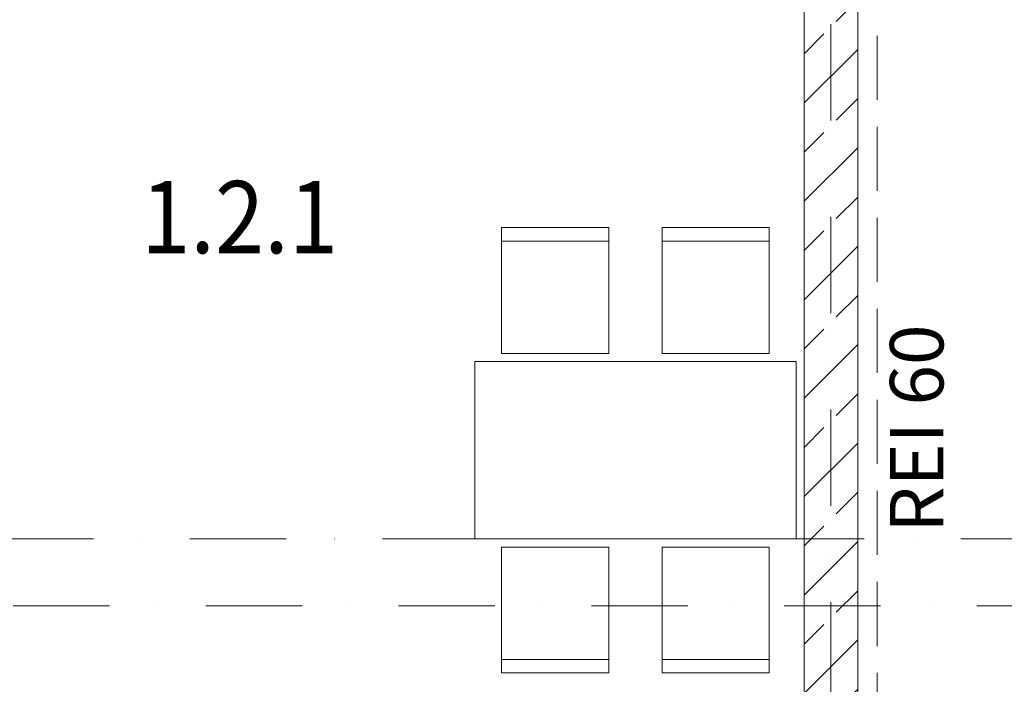
# Model space of a CAD drawing. Units: millimetres. Extents: x 6425495007 to 6425746729, y 6050478639 to 6050654162.
# Drawn here: x 6425516651 to 6425520330, y 6050567998 to 6050570481 of the extents above; entities that cross this region are included whole.
import ezdxf
from ezdxf.enums import TextEntityAlignment as Align

# ---------------------------------------------------------------- set-up
doc = ezdxf.new("R2010")
doc.units = ezdxf.units.MM
doc.header["$MEASUREMENT"] = 0
doc.linetypes.add('Krawędzie ukryte', pattern=[340, 240, -100])
doc.linetypes.add('Kropki i Kreski', pattern=[720, 360, -180, 0, -180])
doc.layers.add('Nowe_210-Strefy BUD-A_numery_Nr_pióra__37', color=7, linetype='Continuous', lineweight=20, true_color=0x5555ff)
doc.layers.add('Nowe_410-K Osie', color=7, linetype='Continuous')
doc.layers.add('ŚCIANY WEW', color=7, linetype='Continuous')
for name, color, linetype, lineweight in [('Nowe_410-K Osie_Nr_pióra__10', 1, 'Continuous', 13), ('Nowe_501-P_poż_Nr_pióra__10', 1, 'Continuous', 13), ('Nowe_Wyposażenie - Umeblowanie_Nr_pióra__95', 8, 'Continuous', 13), ('ŚCIANY WEW_Nr_pióra__99', 7, 'Continuous', 13)]:
    doc.layers.add(name, color=color, linetype=linetype, lineweight=lineweight)
doc.styles.add('GENERATED_STYLE_1', font='arial.ttf')
doc.styles.add('GENERATED_STYLE_3', font='txt')

# ---------------------------------------------------------------- blocks, each defined once
blk = doc.blocks.new('Ściana_181', base_point=(6425519682.425964, 6050566285.916269))
at = {"layer": 'ŚCIANY WEW', "linetype": 'Continuous', "lineweight": 0, "true_color": 0x000000}
h = blk.add_hatch(dxfattribs=at)
h.set_pattern_fill('BETON_ZBROJONY', color=18, style=0, pattern_type=2)
h.set_pattern_definition([(45, (6424866031.24, 6049732403.77), (-183.847756, 183.847756), []), (45, (6424865939.32, 6049732495.7), (-183.847756, 183.847756), [194.99999, -65])])
h.paths.add_polyline_path([(6425519582.425964, 6050573191.328259), (6425519582.425964, 6050566465.915399), (6425519782.425964, 6050566465.917271), (6425519782.425964, 6050573191.328259)])
at = {"layer": 'ŚCIANY WEW_Nr_pióra__99', "color": 7, "linetype": 'Continuous', "lineweight": 13, "flags": 128}
for points in [[(6425519582.425964, 6050573391.328259), (6425519582.425964, 6050566465.915399)], [(6425519782.425964, 6050566465.917271), (6425519782.425964, 6050573191.328259)]]:
    blk.add_lwpolyline(points, dxfattribs=at)
blk = doc.blocks.new('Stół jadalniany prostokątny 11')
at = {"layer": 'Nowe_Wyposażenie - Umeblowanie_Nr_pióra__95', "color": 8, "linetype": 'Continuous', "lineweight": 13}
for p, q in [((100, 1113.2), (500, 1113.2)), ((700, 1113.2), (1100, 1113.2)), ((100, -450), (500, -450)), ((700, -450), (1100, -450))]:
    blk.add_line(p, q, dxfattribs=at)
at = {"layer": 'Nowe_Wyposażenie - Umeblowanie_Nr_pióra__95', "color": 8, "linetype": 'Continuous', "lineweight": 13, "flags": 128}
for points in [[(100, 693.2), (500, 693.2), (500, 1163.2), (100, 1163.2)], [(700, 693.2), (1100, 693.2), (1100, 1163.2), (700, 1163.2)], [(0, 0), (1200, 0), (1200, 663.2), (0, 663.2)], [(100, -30), (500, -30), (500, -500), (100, -500)], [(700, -30), (1100, -30), (1100, -500), (700, -500)]]:
    blk.add_lwpolyline(points, close=True, dxfattribs=at)
blk = doc.blocks.new('Standardowy znacznik osi_23')
at = {"layer": 'Nowe_410-K Osie_Nr_pióra__10', "color": 1, "linetype": 'Kropki i Kreski', "lineweight": 13}
blk.add_line((556.8, 0), (91655.7, 0), dxfattribs=at)
at = {"layer": 'Nowe_410-K Osie_Nr_pióra__10', "color": 1, "lineweight": 13, "style": 'GENERATED_STYLE_1'}
for tag, p in [('AC_MarkerText_1_0', (-300, -180.4)), ('AC_MarkerText_1_1', (92512.5, -180.4))]:
    blk.add_attdef(tag, text='', height=400, dxfattribs=at).set_placement(p, align=Align.MIDDLE_CENTER)
blk = doc.blocks.new('Standardowy znacznik osi_25')
at = {"layer": 'Nowe_410-K Osie_Nr_pióra__10', "color": 1, "linetype": 'Kropki i Kreski', "lineweight": 13}
blk.add_line((496.7, 0), (91715.8, 0), dxfattribs=at)
at = {"layer": 'Nowe_410-K Osie_Nr_pióra__10', "color": 1, "lineweight": 13, "style": 'GENERATED_STYLE_1'}
for tag, p in [('AC_MarkerText_1_0', (-300, 264.3)), ('AC_MarkerText_1_1', (92512.5, 264.3))]:
    blk.add_attdef(tag, text='', height=400, dxfattribs=at).set_placement(p, align=Align.MIDDLE_CENTER)
blk = doc.blocks.new('Standardowy znacznik osi_37')
at = {"layer": 'Nowe_410-K Osie_Nr_pióra__10', "color": 1, "linetype": 'Kropki i Kreski', "lineweight": 13}
blk.add_line((1000, 0), (34155.4, 0), dxfattribs=at)
at = {"layer": 'Nowe_410-K Osie_Nr_pióra__10', "color": 1, "lineweight": 13, "style": 'GENERATED_STYLE_1'}
for tag, p in [('AC_MarkerText_1_0', (-300, 19.6)), ('AC_MarkerText_1_1', (35455.4, 19.6))]:
    blk.add_attdef(tag, text='', height=400, rotation=90, dxfattribs=at).set_placement(p, align=Align.MIDDLE_CENTER)

msp = doc.modelspace()

# ---------------------------------------------------------------- linework, layer by layer
at = {"layer": 'Nowe_501-P_poż_Nr_pióra__10', "color": 1, "linetype": 'Krawędzie ukryte', "lineweight": 13, "flags": 128}
msp.add_lwpolyline([(6425519855.190299, 6050573141.506758), (6425519855.190299, 6050566570.700411), (6425521897.405704, 6050566570.700411), (6425521897.405704, 6050568120.624832), (6425525814.758846, 6050568120.624832), (6425525814.758846, 6050573141.975374), (6425519855.190299, 6050573141.975374)], dxfattribs=at)

# ---------------------------------------------------------------- block references
at = {"layer": 'Nowe_410-K Osie', "color": 8, "linetype": 'Continuous', "lineweight": 13, "true_color": 0x747474, "zscale": 1000, "rotation": 270}
msp.add_blockref('Standardowy znacznik osi_37', (6425519682.432261, 6050580826.503287), dxfattribs=at)
at = {"layer": 'Nowe_410-K Osie', "color": 8, "linetype": 'Continuous', "lineweight": 13, "true_color": 0x747474, "zscale": 1000}
for name, p in [('Standardowy znacznik osi_25', (6425495907.053461, 6050568541.328259)), ('Standardowy znacznik osi_23', (6425495907.053461, 6050568291.328259))]:
    msp.add_blockref(name, p, dxfattribs=at)
at = {"layer": 'Nowe_Wyposażenie - Umeblowanie_Nr_pióra__95', "color": 8, "linetype": 'Continuous', "lineweight": 13, "zscale": 1000}
msp.add_blockref('Stół jadalniany prostokątny 11', (6425518351.713359, 6050568541.315426), dxfattribs=at)
at = {"layer": 'ŚCIANY WEW', "color": 7, "lineweight": 13}
msp.add_blockref('Ściana_181', (6425519682.425964, 6050566285.916269), dxfattribs=at)

# ---------------------------------------------------------------- texts
at = {"layer": 'Nowe_210-Strefy BUD-A_numery_Nr_pióra__37', "color": 173, "linetype": 'Continuous', "lineweight": 20, "true_color": 0x5555ff, "insert": (6425517472.585062, 6050569608.75458), "char_height": 270, "attachment_point": 8, "style": 'GENERATED_STYLE_3'}
msp.add_mtext('\\A1;{\\W0.9;1.2.1}', dxfattribs=at)
at = {"layer": 'Nowe_501-P_poż_Nr_pióra__10', "color": 1, "linetype": 'Continuous', "lineweight": 13, "insert": (6425520002.5503, 6050568564.76152), "char_height": 200, "attachment_point": 4, "rotation": 90, "style": 'GENERATED_STYLE_1'}
msp.add_mtext('\\A1;REI 60', dxfattribs=at)

doc.saveas('drawing.dxf')
